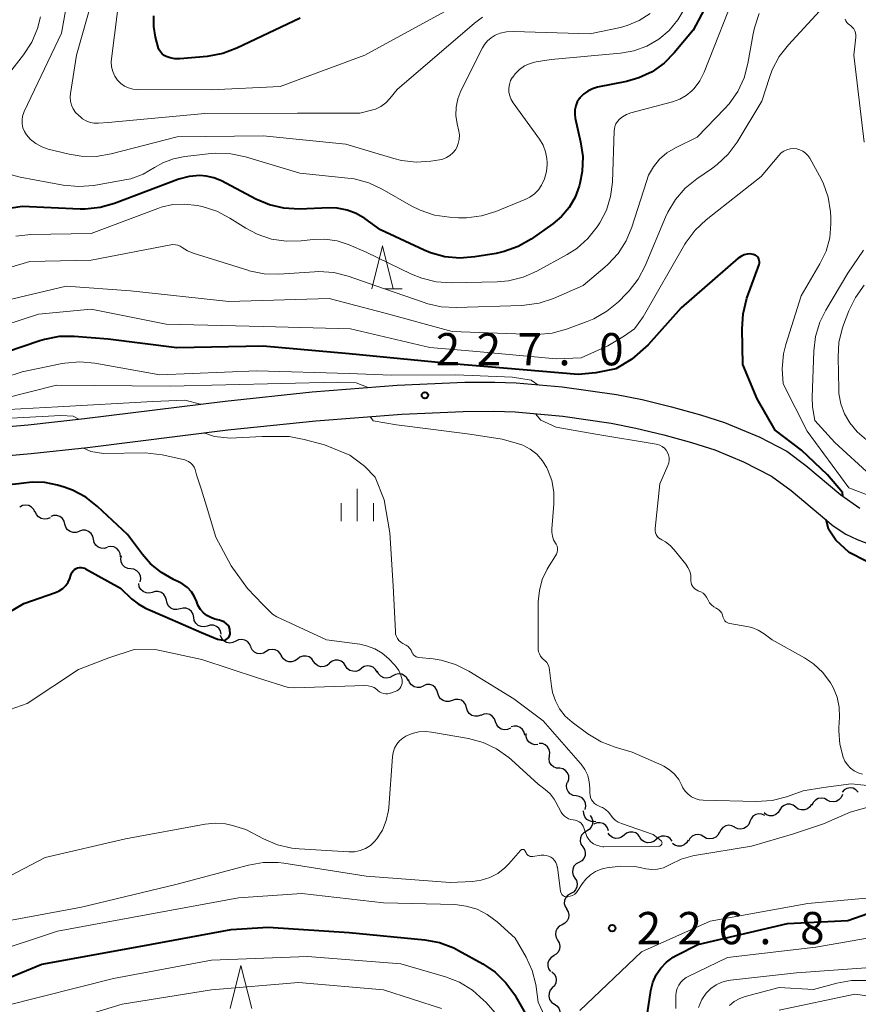
# Model space of a CAD drawing. Units: metres. Extents: x -66000 to -64000, y 28500 to 29785.
# Drawn here: x -64511 to -64414, y 28999 to 29113 of the extents above; entities that cross this region are included whole.
import ezdxf

# ---------------------------------------------------------------- set-up
doc = ezdxf.new("R2010")
doc.units = ezdxf.units.M
for name, color, linetype, lineweight in [('210100_道路縁(街区線)', 7, 'Continuous', 30), ('510200_細流', 7, 'Continuous', 30), ('633200_針葉樹林', 7, 'Continuous', 13), ('633400_荒地', 7, 'Continuous', 13), ('710100_等高線(計曲線)', 7, 'Continuous', 40), ('710200_等高線(主曲線)', 7, 'Continuous', 13), ('731200_図化機測定による標高点', 7, 'Continuous', 40)]:
    doc.layers.add(name, color=color, linetype=linetype, lineweight=lineweight)
doc.styles.add('Style-WORKING', font='MS Gothic.ttf')

msp = doc.modelspace()

# ---------------------------------------------------------------- linework, layer by layer
at = {"layer": '210100_道路縁(街区線)', "linetype": 'Continuous', "lineweight": 30, "flags": 128}
for points in [[(-64516.72, 29065.45), (-64510.33, 29066), (-64503.77, 29066.73), (-64487.42, 29068.76), (-64477.3, 29069.82), (-64467.4, 29070.6), (-64459.54, 29070.95), (-64456.05, 29070.97), (-64453.59, 29070.89), (-64448.23, 29070.4), (-64441.89, 29069.53), (-64438.93, 29068.93), (-64435.52, 29068.1), (-64432.16, 29067.17), (-64429.34, 29066.27), (-64425.24, 29064.57), (-64422.11, 29062.94), (-64419.88, 29061.28), (-64415.81, 29057.85), (-64413.61, 29056.29)], [(-64516.12, 29062.12), (-64509.95, 29062.65), (-64503.4, 29063.37), (-64487.11, 29065.4), (-64476.85, 29066.46), (-64466.86, 29067.24), (-64459.72, 29067.56), (-64456.19, 29067.58), (-64453.68, 29067.51), (-64448.15, 29066.99), (-64442.52, 29066.2), (-64439.67, 29065.63), (-64436.4, 29064.84), (-64433.18, 29063.95), (-64430.48, 29063.08), (-64427.14, 29061.71), (-64423.88, 29060.04), (-64421.61, 29058.37), (-64416.71, 29054.27), (-64415.25, 29053.29), (-64413.92, 29052.65), (-64412.3, 29052.03)]]:
    msp.add_lwpolyline(points, dxfattribs=at)
at = {"layer": '510200_細流', "linetype": 'Continuous', "lineweight": 30, "flags": 128}
for points in [[(-64509.52, 29055.83), (-64509.67, 29056.17), (-64509.92, 29056.43), (-64510.25, 29056.61), (-64510.61, 29056.67), (-64510.97, 29056.61), (-64511.3, 29056.44)], [(-64507.76, 29055.2), (-64508.09, 29055.05), (-64508.46, 29055.02), (-64508.82, 29055.1), (-64509.13, 29055.29), (-64509.36, 29055.58), (-64509.49, 29055.92)], [(-64506.04, 29054.46), (-64506.13, 29054.81), (-64506.34, 29055.12), (-64506.63, 29055.34), (-64506.98, 29055.46), (-64507.35, 29055.46), (-64507.69, 29055.34)], [(-64504.38, 29053.58), (-64504.73, 29053.46), (-64505.1, 29053.46), (-64505.44, 29053.58), (-64505.74, 29053.8), (-64505.94, 29054.1), (-64506.04, 29054.46)], [(-64502.73, 29052.69), (-64502.81, 29053.05), (-64503, 29053.36), (-64503.28, 29053.6), (-64503.63, 29053.73), (-64503.99, 29053.75), (-64504.35, 29053.64)], [(-64501.12, 29051.73), (-64501.47, 29051.63), (-64501.84, 29051.65), (-64502.18, 29051.78), (-64502.46, 29052.02), (-64502.65, 29052.33), (-64502.73, 29052.69)], [(-64499.59, 29050.65), (-64499.62, 29051.02), (-64499.77, 29051.36), (-64500.02, 29051.62), (-64500.34, 29051.8), (-64500.71, 29051.86), (-64501.07, 29051.81)], [(-64498.38, 29049.24), (-64498.74, 29049.29), (-64499.07, 29049.46), (-64499.33, 29049.72), (-64499.49, 29050.05), (-64499.54, 29050.41), (-64499.47, 29050.77)], [(-64497.29, 29047.72), (-64497.22, 29048.08), (-64497.26, 29048.44), (-64497.43, 29048.77), (-64497.69, 29049.03), (-64498.01, 29049.2), (-64498.38, 29049.24)], [(-64495.89, 29046.49), (-64496.25, 29046.41), (-64496.61, 29046.45), (-64496.95, 29046.6), (-64497.21, 29046.85), (-64497.39, 29047.17), (-64497.45, 29047.53)], [(-64494.24, 29045.6), (-64494.34, 29045.95), (-64494.54, 29046.26), (-64494.83, 29046.48), (-64495.18, 29046.6), (-64495.54, 29046.61), (-64495.89, 29046.49)], [(-64492.66, 29044.6), (-64493.01, 29044.51), (-64493.38, 29044.53), (-64493.72, 29044.68), (-64493.99, 29044.92), (-64494.17, 29045.24), (-64494.24, 29045.6)], [(-64491.07, 29043.6), (-64491.14, 29043.96), (-64491.32, 29044.28), (-64491.6, 29044.52), (-64491.93, 29044.66), (-64492.3, 29044.69), (-64492.66, 29044.6)], [(-64489.49, 29042.6), (-64489.84, 29042.5), (-64490.21, 29042.53), (-64490.54, 29042.67), (-64490.82, 29042.92), (-64491, 29043.24), (-64491.07, 29043.6)], [(-64487.86, 29041.67), (-64487.94, 29042.03), (-64488.15, 29042.33), (-64488.43, 29042.56), (-64488.78, 29042.68), (-64489.15, 29042.69), (-64489.5, 29042.58)], [(-64486.18, 29040.83), (-64486.51, 29040.67), (-64486.88, 29040.62), (-64487.24, 29040.7), (-64487.55, 29040.88), (-64487.8, 29041.16), (-64487.94, 29041.5)], [(-64484.43, 29040.17), (-64484.57, 29040.51), (-64484.81, 29040.78), (-64485.13, 29040.97), (-64485.49, 29041.04), (-64485.85, 29040.99), (-64486.18, 29040.83)], [(-64482.64, 29039.62), (-64482.95, 29039.44), (-64483.31, 29039.36), (-64483.68, 29039.41), (-64484.01, 29039.56), (-64484.27, 29039.82), (-64484.43, 29040.15)], [(-64480.83, 29039.1), (-64481, 29039.42), (-64481.26, 29039.68), (-64481.6, 29039.84), (-64481.96, 29039.88), (-64482.32, 29039.81), (-64482.64, 29039.62)], [(-64478.99, 29038.76), (-64479.29, 29038.54), (-64479.64, 29038.43), (-64480, 29038.43), (-64480.35, 29038.55), (-64480.64, 29038.78), (-64480.84, 29039.09)], [(-64477.14, 29038.49), (-64477.35, 29038.79), (-64477.65, 29039), (-64478, 29039.11), (-64478.36, 29039.1), (-64478.71, 29038.97), (-64478.99, 29038.74)], [(-64475.28, 29038.23), (-64475.56, 29038), (-64475.91, 29037.88), (-64476.28, 29037.87), (-64476.63, 29037.97), (-64476.92, 29038.19), (-64477.14, 29038.49)], [(-64473.42, 29037.98), (-64473.62, 29038.28), (-64473.91, 29038.51), (-64474.26, 29038.63), (-64474.63, 29038.63), (-64474.98, 29038.52), (-64475.27, 29038.29)], [(-64471.57, 29037.66), (-64471.87, 29037.44), (-64472.21, 29037.32), (-64472.58, 29037.33), (-64472.93, 29037.44), (-64473.22, 29037.67), (-64473.42, 29037.98)], [(-64469.75, 29037.24), (-64469.93, 29037.56), (-64470.2, 29037.8), (-64470.54, 29037.94), (-64470.91, 29037.97), (-64471.26, 29037.88), (-64471.57, 29037.68)], [(-64467.93, 29036.79), (-64468.25, 29036.6), (-64468.61, 29036.54), (-64468.97, 29036.59), (-64469.3, 29036.75), (-64469.56, 29037.01), (-64469.72, 29037.34)], [(-64466.14, 29036.23), (-64466.3, 29036.56), (-64466.56, 29036.82), (-64466.88, 29036.98), (-64467.25, 29037.03), (-64467.61, 29036.97), (-64467.93, 29036.79)], [(-64464.38, 29035.59), (-64464.72, 29035.45), (-64465.08, 29035.43), (-64465.44, 29035.53), (-64465.74, 29035.74), (-64465.96, 29036.03), (-64466.08, 29036.38)], [(-64462.68, 29034.8), (-64462.78, 29035.15), (-64462.99, 29035.45), (-64463.28, 29035.67), (-64463.63, 29035.78), (-64464, 29035.78), (-64464.35, 29035.66)], [(-64461.01, 29033.94), (-64461.36, 29033.82), (-64461.72, 29033.81), (-64462.07, 29033.92), (-64462.37, 29034.14), (-64462.58, 29034.44), (-64462.68, 29034.8)], [(-64459.35, 29033.08), (-64459.44, 29033.44), (-64459.65, 29033.74), (-64459.95, 29033.96), (-64460.3, 29034.07), (-64460.67, 29034.06), (-64461.01, 29033.94)], [(-64457.68, 29032.22), (-64458.02, 29032.1), (-64458.39, 29032.1), (-64458.74, 29032.21), (-64459.04, 29032.43), (-64459.24, 29032.73), (-64459.35, 29033.08)], [(-64455.97, 29031.46), (-64456.09, 29031.8), (-64456.32, 29032.09), (-64456.63, 29032.29), (-64456.99, 29032.38), (-64457.35, 29032.35), (-64457.69, 29032.2)], [(-64454.25, 29030.71), (-64454.58, 29030.56), (-64454.95, 29030.54), (-64455.31, 29030.62), (-64455.61, 29030.82), (-64455.84, 29031.11), (-64455.97, 29031.46)], [(-64452.56, 29029.9), (-64452.64, 29030.26), (-64452.83, 29030.57), (-64453.11, 29030.81), (-64453.45, 29030.94), (-64453.82, 29030.96), (-64454.17, 29030.86)], [(-64451.05, 29028.81), (-64451.42, 29028.78), (-64451.77, 29028.88), (-64452.08, 29029.08), (-64452.3, 29029.37), (-64452.42, 29029.72), (-64452.42, 29030.08)], [(-64449.71, 29027.5), (-64449.66, 29027.87), (-64449.73, 29028.23), (-64449.92, 29028.54), (-64450.19, 29028.79), (-64450.53, 29028.93), (-64450.9, 29028.95)], [(-64448.51, 29026.06), (-64448.88, 29026.08), (-64449.22, 29026.22), (-64449.5, 29026.46), (-64449.68, 29026.78), (-64449.75, 29027.14), (-64449.71, 29027.5)], [(-64447.56, 29024.44), (-64447.45, 29024.8), (-64447.46, 29025.16), (-64447.59, 29025.51), (-64447.82, 29025.79), (-64448.13, 29025.99), (-64448.49, 29026.07)], [(-64446.6, 29022.83), (-64446.96, 29022.89), (-64447.29, 29023.07), (-64447.54, 29023.34), (-64447.69, 29023.67), (-64447.73, 29024.03), (-64447.64, 29024.39)], [(-64413.82, 29023.29), (-64414.07, 29023.55), (-64414.4, 29023.72), (-64414.76, 29023.78), (-64415.12, 29023.71), (-64415.44, 29023.53), (-64415.69, 29023.26)], [(-64445.56, 29021.27), (-64445.48, 29021.63), (-64445.51, 29021.99), (-64445.67, 29022.33), (-64445.92, 29022.6), (-64446.24, 29022.77), (-64446.6, 29022.83)], [(-64417.42, 29022.36), (-64417.74, 29022.53), (-64418.11, 29022.59), (-64418.47, 29022.52), (-64418.79, 29022.35), (-64419.04, 29022.08), (-64419.19, 29021.74)], [(-64415.65, 29022.99), (-64415.8, 29022.65), (-64416.05, 29022.38), (-64416.37, 29022.2), (-64416.73, 29022.14), (-64417.09, 29022.19), (-64417.42, 29022.36)], [(-64444.32, 29019.87), (-64444.69, 29019.83), (-64445.04, 29019.92), (-64445.36, 29020.11), (-64445.59, 29020.4), (-64445.72, 29020.74), (-64445.73, 29021.1)], [(-64422.91, 29021.2), (-64423.11, 29020.89), (-64423.4, 29020.66), (-64423.74, 29020.54), (-64424.11, 29020.53), (-64424.46, 29020.64), (-64424.75, 29020.86)], [(-64421.07, 29021.53), (-64421.36, 29021.75), (-64421.71, 29021.86), (-64422.08, 29021.86), (-64422.42, 29021.73), (-64422.71, 29021.51), (-64422.91, 29021.2)], [(-64419.22, 29021.87), (-64419.42, 29021.56), (-64419.71, 29021.33), (-64420.06, 29021.21), (-64420.42, 29021.2), (-64420.77, 29021.31), (-64421.07, 29021.53)], [(-64444.97, 29020.57), (-64444.77, 29020.26), (-64444.68, 29019.91), (-64444.7, 29019.54), (-64444.84, 29019.2), (-64445.08, 29018.93), (-64445.4, 29018.75)], [(-64424.67, 29020.55), (-64425, 29020.71), (-64425.36, 29020.74), (-64425.72, 29020.67), (-64426.04, 29020.47), (-64426.27, 29020.19), (-64426.41, 29019.85)], [(-64445.4, 29018.75), (-64445.72, 29018.56), (-64445.97, 29018.29), (-64446.11, 29017.95), (-64446.13, 29017.58), (-64446.04, 29017.23), (-64445.84, 29016.92)], [(-64442.83, 29018.76), (-64442.94, 29019.11), (-64443.16, 29019.41), (-64443.46, 29019.61), (-64443.82, 29019.71), (-64444.18, 29019.69), (-64444.53, 29019.56)], [(-64428.16, 29019.2), (-64428.49, 29019.37), (-64428.85, 29019.42), (-64429.21, 29019.36), (-64429.54, 29019.18), (-64429.78, 29018.91), (-64429.93, 29018.57)], [(-64426.41, 29019.85), (-64426.54, 29019.51), (-64426.78, 29019.23), (-64427.09, 29019.04), (-64427.45, 29018.96), (-64427.81, 29019), (-64428.15, 29019.15)], [(-64441.02, 29018.27), (-64441.31, 29018.04), (-64441.65, 29017.91), (-64442.02, 29017.9), (-64442.37, 29018.01), (-64442.67, 29018.22), (-64442.88, 29018.52)], [(-64439.16, 29018.02), (-64439.38, 29018.31), (-64439.67, 29018.53), (-64440.02, 29018.64), (-64440.39, 29018.63), (-64440.74, 29018.5), (-64441.02, 29018.27)], [(-64437.3, 29017.78), (-64437.58, 29017.54), (-64437.92, 29017.4), (-64438.29, 29017.38), (-64438.64, 29017.48), (-64438.95, 29017.69), (-64439.17, 29017.98)], [(-64435.44, 29017.57), (-64435.66, 29017.87), (-64435.96, 29018.07), (-64436.32, 29018.17), (-64436.68, 29018.15), (-64437.03, 29018.02), (-64437.3, 29017.78)], [(-64433.57, 29017.69), (-64433.77, 29017.38), (-64434.05, 29017.14), (-64434.39, 29017.01), (-64434.76, 29017), (-64435.11, 29017.1), (-64435.41, 29017.31)], [(-64431.74, 29018.09), (-64432.06, 29018.28), (-64432.42, 29018.36), (-64432.78, 29018.31), (-64433.11, 29018.16), (-64433.38, 29017.9), (-64433.55, 29017.58)], [(-64429.94, 29018.61), (-64430.11, 29018.28), (-64430.37, 29018.03), (-64430.71, 29017.87), (-64431.07, 29017.83), (-64431.43, 29017.9), (-64431.74, 29018.09)], [(-64445.84, 29016.92), (-64445.64, 29016.62), (-64445.54, 29016.26), (-64445.57, 29015.89), (-64445.71, 29015.56), (-64445.95, 29015.28), (-64446.27, 29015.1)], [(-64446.29, 29015.1), (-64446.61, 29014.92), (-64446.86, 29014.65), (-64447, 29014.32), (-64447.04, 29013.95), (-64446.95, 29013.6), (-64446.76, 29013.29)], [(-64446.76, 29013.29), (-64446.56, 29012.98), (-64446.47, 29012.62), (-64446.51, 29012.25), (-64446.66, 29011.92), (-64446.9, 29011.65), (-64447.23, 29011.47)], [(-64447.23, 29011.47), (-64447.55, 29011.29), (-64447.8, 29011.03), (-64447.94, 29010.69), (-64447.98, 29010.32), (-64447.89, 29009.97), (-64447.7, 29009.66)], [(-64447.71, 29009.66), (-64447.52, 29009.35), (-64447.45, 29008.99), (-64447.49, 29008.62), (-64447.65, 29008.29), (-64447.9, 29008.03), (-64448.23, 29007.86)], [(-64448.23, 29007.86), (-64448.56, 29007.69), (-64448.81, 29007.43), (-64448.97, 29007.1), (-64449.01, 29006.73), (-64448.93, 29006.37), (-64448.75, 29006.06)], [(-64448.75, 29006.06), (-64448.56, 29005.74), (-64448.48, 29005.38), (-64448.52, 29005.02), (-64448.68, 29004.68), (-64448.93, 29004.42), (-64449.26, 29004.25)], [(-64449.18, 29004.23), (-64449.5, 29004.05), (-64449.74, 29003.77), (-64449.88, 29003.43), (-64449.9, 29003.06), (-64449.8, 29002.71), (-64449.59, 29002.4)], [(-64449.44, 29002.38), (-64449.16, 29002.13), (-64448.98, 29001.81), (-64448.91, 29001.45), (-64448.97, 29001.09), (-64449.13, 29000.76), (-64449.39, 29000.5)], [(-64449.37, 29000.51), (-64449.61, 29000.23), (-64449.75, 28999.89), (-64449.78, 28999.53), (-64449.68, 28999.17), (-64449.48, 28998.86), (-64449.19, 28998.64)], [(-64449.16, 28998.64), (-64448.85, 28998.44), (-64448.63, 28998.15), (-64448.51, 28997.8), (-64448.5, 28997.44), (-64448.62, 28997.09), (-64448.84, 28996.8)]]:
    msp.add_lwpolyline(points, dxfattribs=at)
at = {"layer": '633200_針葉樹林', "linetype": 'Continuous', "lineweight": 13}
msp.add_line((-64468.9, 29081.83), (-64466.82, 29081.83), dxfattribs=at)
at = {"layer": '633200_針葉樹林', "linetype": 'Continuous', "lineweight": 13, "flags": 128}
for points in [[(-64470.36, 29081.83), (-64469.11, 29086.83), (-64467.86, 29081.83)], [(-64486.82, 28998.13), (-64485.57, 29003.13), (-64484.32, 28998.13)]]:
    msp.add_lwpolyline(points, dxfattribs=at)
at = {"layer": '633400_荒地', "linetype": 'Continuous', "lineweight": 13}
for p, q in [((-64472.05, 29054.81), (-64472.05, 29058.56)), ((-64473.92, 29054.81), (-64473.92, 29056.9)), ((-64470.17, 29054.81), (-64470.17, 29056.9))]:
    msp.add_line(p, q, dxfattribs=at)
at = {"layer": '710100_等高線(計曲線)', "linetype": 'Continuous', "lineweight": 40, "flags": 128}
for points, elevation in [([(-64429.5, 29118.5), (-64433, 29111.9), (-64435.19, 29109.26), (-64436.38, 29108.05), (-64437.76, 29107.07), (-64439.3, 29106.35), (-64440.76, 29105.94), (-64444.13, 29105.26), (-64444.71, 29105.09), (-64445.25, 29104.82), (-64445.74, 29104.46), (-64446.16, 29104.02), (-64446.21, 29103.96), (-64446.47, 29103.55), (-64446.65, 29103.1), (-64446.75, 29102.63), (-64446.77, 29102.15), (-64446.71, 29101.65), (-64446.08, 29098.93), (-64445.83, 29097.21), (-64445.89, 29095.47), (-64446.17, 29094.07), (-64446.26, 29093.74), (-64446.73, 29092.46), (-64447.42, 29091.28), (-64448.3, 29090.23), (-64449.33, 29089.37), (-64451.84, 29087.61), (-64453.34, 29086.74), (-64454.98, 29086.14), (-64455.9, 29085.94)], 240), ([(-64478.69, 29113.31), (-64486.04, 29109.79), (-64487.67, 29109.18), (-64489.51, 29108.84), (-64492.68, 29108.57), (-64493.25, 29108.57), (-64493.81, 29108.67), (-64494.25, 29108.83), (-64494.51, 29108.97), (-64494.74, 29109.15), (-64494.93, 29109.37), (-64495.09, 29109.62), (-64495.19, 29109.89), (-64495.21, 29109.94), (-64495.51, 29111.08), (-64495.72, 29112.31), (-64495.72, 29113.57)], 250), ([(-64455.9, 29085.94), (-64458.38, 29085.52), (-64460.12, 29085.38), (-64461.85, 29085.54), (-64463.53, 29086.01), (-64464.28, 29086.32), (-64469.33, 29088.67), (-64471.16, 29089.99), (-64472.16, 29090.58), (-64473.24, 29090.98), (-64474.38, 29091.2), (-64475.26, 29091.22), (-64478.82, 29091.1), (-64480.57, 29091.19), (-64482.26, 29091.58), (-64483.86, 29092.25), (-64487.84, 29094.36), (-64488.71, 29094.73), (-64489.63, 29094.94), (-64490.35, 29094.99), (-64491.59, 29094.89), (-64492.79, 29094.58), (-64492.93, 29094.53), (-64500.28, 29091.73), (-64501.95, 29091.26), (-64503.69, 29091.08), (-64504.26, 29091.09), (-64511, 29091.38), (-64517.56, 29090.38)], 240), ([(-64427.38, 29085.63), (-64427.68, 29085.44), (-64427.77, 29085.37), (-64434.39, 29079.61), (-64438.22, 29075.32), (-64440.12, 29073.65), (-64441.98, 29072.51), (-64444.33, 29072.05), (-64446.35, 29071.86), (-64461.46, 29073.12), (-64473, 29074.25), (-64483, 29075.15), (-64493.04, 29074.96), (-64501, 29075.96), (-64504.95, 29076.27), (-64506.69, 29076.26), (-64508.41, 29075.94), (-64508.95, 29075.78), (-64514.8, 29073.8)], 230), ([(-64415.58, 29057.69), (-64415.64, 29058.14), (-64417.36, 29060.17), (-64420.41, 29063.05), (-64423.48, 29065.36), (-64425.54, 29069.03), (-64427.23, 29073), (-64427.31, 29077.17), (-64427.2, 29078.91), (-64426.74, 29080.72), (-64425.34, 29084.65), (-64425.3, 29084.8), (-64425.29, 29084.95), (-64425.31, 29085.11), (-64425.35, 29085.26), (-64425.41, 29085.4), (-64425.5, 29085.53), (-64425.62, 29085.64), (-64425.75, 29085.73), (-64425.89, 29085.79), (-64426, 29085.82), (-64426.35, 29085.87), (-64426.71, 29085.85), (-64427.06, 29085.77), (-64427.38, 29085.63)], 230), ([(-64511.14, 29059.16), (-64512.11, 29059.05), (-64513.07, 29059.1), (-64514, 29059.32), (-64514.89, 29059.69), (-64515.16, 29059.84), (-64516.07, 29060.29), (-64517.04, 29060.58), (-64518.05, 29060.69), (-64519.06, 29060.62), (-64519.17, 29060.61), (-64522.29, 29059.67), (-64525.89, 29058.25), (-64528.64, 29056.78), (-64529.7, 29056.59), (-64530.29, 29056.68)], 220), ([(-64504.74, 29049.28), (-64504.56, 29049.35), (-64504.36, 29049.4), (-64504.16, 29049.4), (-64503.96, 29049.38), (-64503.76, 29049.32), (-64503.65, 29049.26), (-64499.59, 29047), (-64498.29, 29045.77), (-64497.52, 29045.16), (-64496.66, 29044.69), (-64494.41, 29043.71), (-64490.15, 29041.83), (-64488.31, 29041.07), (-64487.45, 29040.93), (-64487, 29041.25), (-64486.82, 29041.67), (-64486.87, 29042.23), (-64486.98, 29042.62), (-64487.24, 29042.87), (-64487.53, 29043.07), (-64487.86, 29043.22), (-64488.05, 29043.27), (-64488.6, 29043.41), (-64489.09, 29043.57), (-64489.54, 29043.82), (-64489.94, 29044.14), (-64490.28, 29044.52), (-64490.54, 29044.96), (-64490.71, 29045.37), (-64490.72, 29045.4), (-64490.98, 29046.01), (-64491.34, 29046.57), (-64491.8, 29047.06), (-64492.33, 29047.47), (-64492.77, 29047.7), (-64493.41, 29048), (-64494.83, 29048.81), (-64496.09, 29049.85), (-64497.02, 29050.92), (-64498.75, 29053.25), (-64502.24, 29056.5), (-64503.61, 29057.57), (-64505.15, 29058.39), (-64506.14, 29058.74), (-64506.9, 29058.98), (-64508.36, 29059.28), (-64509.84, 29059.34), (-64511.14, 29059.16)], 220), ([(-64410.89, 29049.13), (-64414.85, 29051.16), (-64416.42, 29052.58), (-64417.25, 29053.85), (-64417.54, 29054.97)], 230), ([(-64519, 29040.41), (-64510.8, 29045.2), (-64507.14, 29046.49), (-64506.7, 29046.69), (-64506.29, 29046.96), (-64505.95, 29047.31), (-64505.66, 29047.7), (-64505.45, 29048.14), (-64505.34, 29048.51), (-64505.28, 29048.7), (-64505.19, 29048.88), (-64505.06, 29049.04), (-64504.91, 29049.17), (-64504.74, 29049.28)], 220), ([(-64438.67, 28995.3), (-64437.91, 29000.22), (-64437.68, 29001.15), (-64437.3, 29002.02), (-64436.76, 29002.82), (-64436.1, 29003.51), (-64435.33, 29004.07), (-64434.97, 29004.27), (-64432.46, 29005.54), (-64422.02, 29007.98), (-64415, 29008.36), (-64406.73, 29011.27), (-64395, 29013.39), (-64385, 29016.08), (-64383.94, 29016.59)], 230), ([(-64530.33, 28993.67), (-64519, 28999.05), (-64508.74, 29003.26), (-64497, 29005.4), (-64486.71, 29007.29), (-64482.41, 29007.59), (-64473, 29006.94), (-64464.19, 29006.09), (-64462.47, 29005.77), (-64460.84, 29005.16), (-64460.29, 29004.87), (-64457.46, 29003.3), (-64456.01, 29002.32), (-64454.76, 29001.11), (-64453.74, 28999.7), (-64453.61, 28999.48), (-64451.77, 28996.23)], 230)]:
    msp.add_lwpolyline(points, dxfattribs=dict(at, elevation=elevation))
at = {"layer": '710200_等高線(主曲線)', "linetype": 'Continuous', "lineweight": 13, "flags": 128}
for points, elevation in [([(-64438.01, 29113.84), (-64439.28, 29113.02), (-64440.67, 29112.44), (-64441.46, 29112.23), (-64445, 29111.46), (-64453.89, 29111.76), (-64454.68, 29111.71), (-64455.45, 29111.54), (-64456, 29111.32), (-64456.48, 29111.03), (-64456.91, 29110.67), (-64457.27, 29110.24), (-64457.5, 29109.85), (-64460, 29104.84), (-64460.37, 29103.92), (-64460.57, 29102.95), (-64460.59, 29101.97), (-64460.45, 29101), (-64460.25, 29100.16), (-64460.18, 29099.68), (-64460.2, 29099.2), (-64460.3, 29098.72), (-64460.48, 29098.27), (-64460.63, 29098), (-64460.92, 29097.63), (-64461.27, 29097.32), (-64461.66, 29097.08), (-64462.1, 29096.9), (-64462.47, 29096.82), (-64463.48, 29096.66), (-64465.2, 29096.55), (-64466.91, 29096.74), (-64467.8, 29096.96), (-64473.37, 29098.63), (-64483, 29099.6), (-64493, 29099.48), (-64500.68, 29097.51), (-64502.4, 29097.22), (-64504.15, 29097.24), (-64505.56, 29097.48), (-64507.99, 29098.08), (-64508.73, 29098.33), (-64509.42, 29098.71), (-64510.03, 29099.2), (-64510.5, 29099.73), (-64510.75, 29100.12), (-64510.92, 29100.54), (-64511.01, 29100.99), (-64511.03, 29101.44), (-64510.97, 29101.9), (-64510.83, 29102.33), (-64510.78, 29102.44), (-64506.43, 29111.57), (-64504.02, 29125)], 244), ([(-64457.49, 29113.41), (-64458.43, 29112.72), (-64467.41, 29105), (-64468.25, 29103.96), (-64468.73, 29103.45), (-64469.3, 29103.04), (-64469.92, 29102.73), (-64470.39, 29102.58), (-64471.77, 29102.23), (-64479, 29102.25), (-64489.79, 29102.21), (-64501, 29101.18), (-64502.15, 29101.09), (-64502.63, 29101.09), (-64503.11, 29101.18), (-64503.56, 29101.35), (-64503.98, 29101.6), (-64504.16, 29101.75), (-64504.46, 29102), (-64504.8, 29102.34), (-64505.07, 29102.74), (-64505.27, 29103.18), (-64505.39, 29103.64), (-64505.43, 29104.12), (-64505.4, 29104.52), (-64504.7, 29109), (-64502.2, 29117.8)], 246), ([(-64427.82, 29117), (-64431.73, 29107.02), (-64432.23, 29106.02), (-64432.88, 29105.13), (-64433.16, 29104.84), (-64433.81, 29104.29), (-64434.56, 29103.86), (-64435.38, 29103.57), (-64440.24, 29102.28), (-64440.75, 29102.09), (-64441.22, 29101.82), (-64441.57, 29101.54), (-64441.8, 29101.29), (-64441.97, 29101.01), (-64442.1, 29100.7), (-64442.16, 29100.37), (-64442.18, 29100.21), (-64442.39, 29094.22)], 238), ([(-64418.29, 29114.1), (-64421.91, 29110.2), (-64422.98, 29108.83), (-64423.8, 29107.29), (-64424.12, 29106.41), (-64425, 29103.64), (-64427.89, 29098.88), (-64428.93, 29097.47), (-64430.19, 29096.27), (-64430.85, 29095.77), (-64432.56, 29094.62), (-64433.92, 29093.53), (-64435.06, 29092.21), (-64435.96, 29090.72), (-64436.21, 29090.17), (-64438.57, 29084.5), (-64439.38, 29082.95), (-64440.44, 29081.57), (-64440.73, 29081.27), (-64441.68, 29080.32), (-64443.02, 29079.2), (-64444.53, 29078.32), (-64445.31, 29078), (-64447.72, 29077.12), (-64449.4, 29076.66), (-64451.14, 29076.51), (-64451.51, 29076.51), (-64461, 29076.84), (-64468.96, 29079.04), (-64475.3, 29080.7), (-64487, 29080.33), (-64498.4, 29081.6), (-64505.89, 29082.11), (-64517, 29079.49)], 234), ([(-64461, 29114.55), (-64471.18, 29109), (-64481, 29105.35), (-64489.03, 29104.97), (-64497.65, 29105), (-64498.16, 29105.04), (-64498.65, 29105.18), (-64499.12, 29105.4), (-64499.54, 29105.69), (-64499.93, 29106.09), (-64500.25, 29106.57), (-64500.48, 29107.09), (-64500.62, 29107.65), (-64500.66, 29108.22), (-64500.63, 29108.58), (-64499.93, 29114.07)], 248), ([(-64433.97, 29114.46), (-64434.76, 29113.09), (-64435.77, 29111.87), (-64437, 29110.84), (-64438.38, 29110.04), (-64439.88, 29109.5), (-64441.43, 29109.22), (-64449.5, 29108.5), (-64451.25, 29108.21), (-64451.94, 29108.03), (-64452.59, 29107.74), (-64453.17, 29107.34), (-64453.68, 29106.84), (-64453.98, 29106.45), (-64454, 29106.42), (-64454.22, 29106.03), (-64454.36, 29105.6), (-64454.43, 29105.15), (-64454.42, 29104.7), (-64454.33, 29104.26), (-64454.17, 29103.84), (-64453.94, 29103.46), (-64450.87, 29099.23), (-64450.45, 29098.53), (-64450.16, 29097.77), (-64450.01, 29096.96), (-64449.98, 29096.5), (-64449.98, 29096.29), (-64450.05, 29095.45), (-64450.27, 29094.63), (-64450.61, 29093.87), (-64450.98, 29093.34), (-64451.44, 29092.87), (-64451.97, 29092.49), (-64452.45, 29092.26), (-64455.94, 29090.83), (-64457.6, 29090.31), (-64459.33, 29090.09), (-64460.29, 29090.09), (-64461.34, 29090.15), (-64463.06, 29090.4), (-64464.72, 29090.95), (-64465.78, 29091.47), (-64469.14, 29093.42), (-64470.72, 29094.15), (-64472.4, 29094.6), (-64473.14, 29094.7), (-64478.73, 29095.27), (-64485.06, 29097.17), (-64486.76, 29097.53), (-64488.5, 29097.58), (-64489.02, 29097.54), (-64492.11, 29097.21), (-64493.41, 29096.95), (-64494.64, 29096.47), (-64495.61, 29095.91)], 242), ([(-64425.31, 29113.83), (-64425.88, 29112.18), (-64426.03, 29111.46), (-64426.63, 29108.04), (-64427.07, 29106.36), (-64427.81, 29104.78)], 236), ([(-64514.03, 29105), (-64510.85, 29109.05), (-64509.89, 29110.5), (-64509.21, 29112.11), (-64508.87, 29113.45)], 242), ([(-64415.25, 29112.98), (-64415.34, 29113.19)], 234), ([(-64413.11, 29098.89), (-64414.32, 29109), (-64414.09, 29111.07), (-64414.08, 29111.33), (-64414.12, 29111.59), (-64414.21, 29111.83), (-64414.33, 29112.06), (-64414.49, 29112.26), (-64414.69, 29112.43), (-64414.8, 29112.51), (-64414.98, 29112.64), (-64415.13, 29112.8), (-64415.25, 29112.98)], 234), ([(-64427.81, 29104.78), (-64428.8, 29103.35), (-64429.31, 29102.79), (-64432.54, 29099.46), (-64435.06, 29098.23), (-64436.04, 29097.64), (-64436.9, 29096.9), (-64437.62, 29096.01), (-64438.17, 29095.02), (-64438.43, 29094.32), (-64440.12, 29089), (-64440.79, 29087.39), (-64441.72, 29085.92), (-64442.9, 29084.63), (-64443.25, 29084.33), (-64445.78, 29082.22), (-64449.24, 29080.71), (-64450.9, 29080.16), (-64452.62, 29079.9), (-64452.91, 29079.89), (-64460.56, 29079.64), (-64462.3, 29079.74), (-64464, 29080.13), (-64464.17, 29080.19), (-64469, 29081.87), (-64473.1, 29083.29), (-64474.79, 29083.71), (-64476.53, 29083.83), (-64477.01, 29083.81), (-64481.15, 29083.54), (-64482.89, 29083.58), (-64484.6, 29083.92), (-64484.77, 29083.97), (-64491.13, 29085.95), (-64491.79, 29086.22), (-64492.41, 29086.62), (-64492.66, 29086.78), (-64492.92, 29086.89), (-64493.2, 29086.95), (-64493.48, 29086.96), (-64493.72, 29086.93), (-64503, 29085.16), (-64510.11, 29085), (-64516.03, 29083.25)], 236), ([(-64396.97, 29051.83), (-64414.9, 29058.66), (-64419.76, 29065.28), (-64422.54, 29070.77), (-64422.66, 29072.51), (-64422.48, 29074.24), (-64422.21, 29075.33), (-64420.43, 29081), (-64418.25, 29084.71), (-64417.55, 29086.19), (-64417.12, 29087.76), (-64416.97, 29089.38), (-64416.99, 29090.11), (-64417.04, 29090.76), (-64417.31, 29092.49), (-64417.88, 29094.13), (-64418.29, 29094.96), (-64419.44, 29097), (-64419.66, 29097.32), (-64419.92, 29097.59), (-64420.24, 29097.81), (-64420.58, 29097.98), (-64420.95, 29098.09), (-64421.34, 29098.12), (-64421.72, 29098.09), (-64422.09, 29098), (-64422.44, 29097.84), (-64422.76, 29097.62), (-64423.05, 29097.34), (-64425.1, 29094.9), (-64431.49, 29089.85), (-64432.76, 29088.65), (-64433.8, 29087.26), (-64433.96, 29087), (-64438.81, 29078.57)], 232), ([(-64495.61, 29095.91), (-64496.94, 29095.15), (-64498.38, 29094.63), (-64499.09, 29094.48), (-64502.69, 29093.85), (-64504.43, 29093.7), (-64506.23, 29093.86), (-64511.24, 29094.79), (-64512.84, 29095.23)], 242), ([(-64442.39, 29094.22), (-64442.6, 29092.56), (-64443.09, 29090.97), (-64443.84, 29089.49), (-64443.99, 29089.26), (-64444.14, 29089.03), (-64445.23, 29087.67), (-64446.54, 29086.52), (-64447.63, 29085.82), (-64451.17, 29083.87), (-64452.76, 29083.16), (-64454.45, 29082.74), (-64455.78, 29082.62), (-64461.12, 29082.51), (-64462.86, 29082.62), (-64464.55, 29083.04), (-64465.73, 29083.52), (-64471, 29086.1), (-64473, 29086.94), (-64474.38, 29087.39), (-64475.82, 29087.58), (-64477.16, 29087.54), (-64478.56, 29087.39), (-64480.3, 29087.35), (-64482.03, 29087.61), (-64483.68, 29088.17), (-64485.02, 29088.89), (-64486.85, 29090.04), (-64488.39, 29090.85), (-64490.1, 29091.38), (-64490.68, 29091.5), (-64492.08, 29091.68), (-64493.49, 29091.61), (-64494.86, 29091.3), (-64495.23, 29091.17), (-64503, 29088.26), (-64510, 29088.13), (-64511.74, 29087.95)], 238), ([(-64412.36, 29060.13), (-64416.52, 29063.93), (-64418.85, 29066.5), (-64419.13, 29068.08), (-64419.16, 29069.21), (-64418.97, 29074.55), (-64418.76, 29076.28), (-64418.25, 29077.95), (-64417.57, 29079.32), (-64415, 29083.64), (-64413.2, 29086.32)], 234), ([(-64412.83, 29064.26), (-64413.93, 29065.2), (-64414.78, 29066.22), (-64415.4, 29067.29), (-64415.82, 29068.44), (-64416.04, 29069.65), (-64416.07, 29070.13), (-64416.15, 29073.86), (-64416.04, 29075.6), (-64415.62, 29077.3), (-64415.51, 29077.62), (-64414.9, 29079.24), (-64414.14, 29080.81), (-64413.12, 29082.23)], 236), ([(-64438.81, 29078.57), (-64439.81, 29077.15), (-64440.98, 29076.36), (-64442.91, 29075.19), (-64446.01, 29073.8), (-64448.94, 29073.69), (-64458.61, 29074.55), (-64463.62, 29075), (-64472.82, 29077.18), (-64483, 29077.45), (-64494.28, 29077.72), (-64503, 29079.44), (-64509.13, 29078.87), (-64515.09, 29076.93)], 232), ([(-64490.27, 29068.41), (-64492.09, 29068.86), (-64495.81, 29068.72), (-64506.86, 29068.11), (-64512.61, 29067.79), (-64518.07, 29067.14), (-64521.06, 29066.8), (-64522.76, 29066.43), (-64524.37, 29065.76), (-64524.53, 29065.68), (-64527.24, 29064.21), (-64528.35, 29063.73), (-64529.52, 29063.45), (-64530.73, 29063.38), (-64531, 29063.39), (-64533, 29063.52), (-64541.13, 29066.87), (-64549.86, 29069), (-64558.92, 29071.08), (-64561.71, 29071.74), (-64563.03, 29072.17), (-64564.26, 29072.83)], 224), ([(-64451.04, 29070.66), (-64451.82, 29071.21), (-64454, 29071.56), (-64460.58, 29071.8), (-64468.09, 29071.78), (-64473, 29071.96), (-64483.71, 29072.29), (-64495, 29071.8), (-64502.58, 29073.17), (-64504.32, 29073.33), (-64506.05, 29073.19), (-64506.37, 29073.13), (-64511, 29072.18), (-64513.14, 29071.45)], 228), ([(-64470.77, 29070.33), (-64472.18, 29070.88), (-64474.4, 29070.97), (-64493.79, 29070.5), (-64507, 29070.61), (-64513.3, 29069.03)], 226), ([(-64504.42, 29066.66), (-64505.07, 29067.01), (-64506.5, 29067.08), (-64513.02, 29066.74), (-64518.06, 29066.33), (-64521.91, 29065.63), (-64523.15, 29065.15), (-64527.37, 29063.23), (-64530.62, 29061.65), (-64533.2, 29061.08), (-64534.78, 29060.83), (-64539, 29061.51), (-64546, 29065), (-64549.54, 29066.46), (-64559.89, 29068.11)], 222), ([(-64452.79, 29063.64), (-64453.7, 29063.92), (-64455.22, 29064.35), (-64458.98, 29064.9), (-64463.48, 29065.49), (-64467.5, 29066), (-64470.19, 29066.45), (-64470.56, 29066.95)], 226), ([(-64435.8, 29062.18), (-64435.86, 29062.49), (-64435.97, 29062.78), (-64436.13, 29063.05), (-64436.34, 29063.28), (-64436.59, 29063.48), (-64436.86, 29063.63), (-64437.16, 29063.73), (-64437.31, 29063.76), (-64444.32, 29064.9), (-64448.94, 29065.73), (-64450.71, 29066.54), (-64451.33, 29067.29)], 228), ([(-64467.62, 29041.96), (-64467.88, 29047.26), (-64468.26, 29053.43), (-64468.91, 29057.29), (-64469.97, 29059.92), (-64471.19, 29061.21), (-64472.92, 29062.46), (-64475.85, 29063.69), (-64478.24, 29064.3), (-64479.96, 29064.65), (-64483.11, 29064.63), (-64486.84, 29064.44), (-64488.64, 29064.64), (-64489.88, 29065.06)], 224), ([(-64445.25, 29030.07), (-64447.08, 29031.43), (-64447.86, 29032.13), (-64448.52, 29032.95), (-64449.02, 29033.88), (-64449.35, 29034.88), (-64449.48, 29035.62), (-64449.68, 29037.46), (-64449.74, 29037.77), (-64449.86, 29038.07), (-64450.02, 29038.34), (-64450.23, 29038.58), (-64450.38, 29038.71), (-64450.58, 29038.89), (-64450.75, 29039.11), (-64450.88, 29039.35), (-64450.96, 29039.61), (-64451, 29039.88), (-64451, 29039.96), (-64451, 29045.4), (-64450.88, 29046.73), (-64450.54, 29048.02), (-64449.97, 29049.23), (-64449.75, 29049.6), (-64448.99, 29050.75), (-64448.88, 29050.96), (-64448.8, 29051.18), (-64448.77, 29051.42), (-64448.78, 29051.65), (-64448.82, 29051.88), (-64448.91, 29052.1), (-64449, 29052.25), (-64449.22, 29052.64), (-64449.36, 29053.06), (-64449.43, 29053.5), (-64449.43, 29053.9), (-64449.19, 29056.77), (-64449.19, 29058.16), (-64449.44, 29059.52), (-64449.92, 29060.83), (-64450, 29061), (-64450.51, 29061.83), (-64451.16, 29062.57), (-64451.93, 29063.18), (-64452.79, 29063.64)], 226), ([(-64481.91, 29043.96), (-64483.02, 29045.09), (-64484.82, 29046.98), (-64486.71, 29049.61), (-64488.51, 29052.95), (-64489.57, 29056.52), (-64490.19, 29058.55), (-64490.53, 29059.61), (-64490.74, 29060.2), (-64490.81, 29060.5), (-64490.89, 29060.8), (-64491.02, 29061.08), (-64491.19, 29061.33), (-64491.41, 29061.55), (-64491.67, 29061.73), (-64491.95, 29061.86), (-64492.09, 29061.91), (-64494.73, 29062.49), (-64496.71, 29062.74), (-64501.56, 29062.67), (-64503.03, 29062.9), (-64503.96, 29063.31)], 222), ([(-64417.91, 29037.18), (-64419, 29038.19), (-64420.07, 29038.9), (-64423.82, 29041), (-64424.73, 29041.68), (-64425.43, 29042.11), (-64426.19, 29042.42), (-64426.76, 29042.55), (-64428.73, 29042.89), (-64428.89, 29042.93), (-64429.05, 29043), (-64429.19, 29043.1), (-64429.31, 29043.21), (-64429.41, 29043.35), (-64429.48, 29043.51), (-64429.53, 29043.68), (-64429.58, 29043.9), (-64429.68, 29044.11), (-64429.81, 29044.3), (-64429.97, 29044.46), (-64430.16, 29044.59), (-64430.27, 29044.65), (-64430.32, 29044.67), (-64430.61, 29044.84), (-64430.87, 29045.05), (-64431.08, 29045.31), (-64431.25, 29045.6), (-64431.29, 29045.68), (-64431.29, 29045.7), (-64431.43, 29045.97), (-64431.62, 29046.21), (-64431.84, 29046.41), (-64432.09, 29046.57), (-64432.32, 29046.67), (-64432.42, 29046.71), (-64432.62, 29046.79), (-64432.8, 29046.92), (-64432.95, 29047.07), (-64433.08, 29047.24), (-64433.17, 29047.44), (-64433.23, 29047.64), (-64433.25, 29047.86), (-64433.25, 29047.89), (-64433.25, 29048), (-64433.28, 29048.49), (-64433.4, 29048.97), (-64433.61, 29049.41), (-64433.86, 29049.78), (-64435.19, 29051.47), (-64435.66, 29051.97), (-64436.21, 29052.38), (-64436.65, 29052.61), (-64436.85, 29052.72), (-64437.03, 29052.87), (-64437.18, 29053.04), (-64437.29, 29053.24), (-64437.37, 29053.45), (-64437.42, 29053.68), (-64437.42, 29053.91), (-64437.41, 29053.94), (-64436.88, 29059.12), (-64435.94, 29061.26), (-64435.84, 29061.56), (-64435.79, 29061.87), (-64435.8, 29062.18)], 228), ([(-64470.1, 29035.43), (-64469.79, 29035.23), (-64469.64, 29035.11), (-64469.45, 29034.95), (-64469.22, 29034.83), (-64468.98, 29034.75), (-64468.73, 29034.71), (-64468.48, 29034.72), (-64468.24, 29034.77), (-64468.17, 29034.8), (-64467.64, 29034.98), (-64467.44, 29035.07), (-64467.27, 29035.19), (-64467.11, 29035.35), (-64466.99, 29035.52), (-64466.9, 29035.71), (-64466.84, 29035.92), (-64466.82, 29036.13), (-64466.84, 29036.34), (-64466.97, 29036.89), (-64467.21, 29037.41), (-64467.53, 29037.87), (-64467.71, 29038.09), (-64468.39, 29038.78), (-64469.15, 29039.44), (-64470.02, 29039.96), (-64470.96, 29040.31), (-64471.76, 29040.48), (-64475.63, 29041), (-64481.39, 29043.67), (-64481.91, 29043.96)], 222), ([(-64462.28, 29038.62), (-64463.24, 29038.77), (-64464.89, 29038.94), (-64465.06, 29038.97), (-64465.21, 29039.03), (-64465.35, 29039.12), (-64465.48, 29039.22), (-64465.58, 29039.35), (-64465.66, 29039.5), (-64465.69, 29039.55), (-64465.8, 29039.8), (-64465.96, 29040.02), (-64466.15, 29040.21), (-64466.38, 29040.36), (-64466.42, 29040.38), (-64466.75, 29040.55), (-64466.99, 29040.71), (-64467.2, 29040.9), (-64467.37, 29041.13), (-64467.5, 29041.39), (-64467.59, 29041.66), (-64467.62, 29041.96)], 224), ([(-64516.19, 29031.42), (-64515.43, 29031.83), (-64515.08, 29031.97), (-64510.43, 29033.57), (-64504.47, 29037.53), (-64500.95, 29038.91), (-64498, 29039.87), (-64495.36, 29039.81), (-64490.12, 29038.72), (-64483.52, 29036.54), (-64480.07, 29035.43), (-64479.33, 29035.4), (-64471.17, 29035.68), (-64470.8, 29035.66), (-64470.44, 29035.58), (-64470.1, 29035.43)], 222), ([(-64447.74, 29020.32), (-64447.48, 29020.18), (-64447.2, 29020.1), (-64446.94, 29020.06), (-64446.7, 29020.03), (-64446.47, 29019.95), (-64446.26, 29019.84), (-64446.07, 29019.69), (-64445.91, 29019.51), (-64445.78, 29019.31), (-64445.7, 29019.11), (-64445.49, 29018.46), (-64445.35, 29018.11), (-64445.14, 29017.78), (-64444.88, 29017.5), (-64444.57, 29017.27), (-64444.23, 29017.09), (-64443.86, 29016.98), (-64443.48, 29016.93), (-64443.37, 29016.93), (-64436.99, 29016.99), (-64436.92, 29017), (-64436.86, 29017.01), (-64436.8, 29017.04), (-64436.75, 29017.08), (-64436.7, 29017.13), (-64436.66, 29017.18), (-64436.64, 29017.24), (-64436.62, 29017.3), (-64436.61, 29017.37), (-64436.62, 29017.44), (-64436.64, 29017.5), (-64436.67, 29017.56), (-64436.7, 29017.61), (-64436.75, 29017.66), (-64437.66, 29018.34), (-64441.33, 29019.62), (-64441.71, 29019.8), (-64442.06, 29020.03), (-64442.36, 29020.33), (-64442.55, 29020.58), (-64442.83, 29020.94), (-64443.17, 29021.24), (-64443.55, 29021.48), (-64443.76, 29021.57), (-64444, 29021.67), (-64444.25, 29021.8), (-64444.47, 29021.96), (-64444.66, 29022.17), (-64444.81, 29022.4), (-64444.92, 29022.65), (-64444.98, 29022.92), (-64445, 29023.15), (-64445, 29023.72), (-64445.07, 29024.48), (-64445.26, 29025.21), (-64445.59, 29025.9), (-64446.02, 29026.53), (-64446.08, 29026.6), (-64450.43, 29031.57), (-64453.86, 29034.14), (-64459.08, 29037.35), (-64460.62, 29038.13), (-64462.28, 29038.62)], 224), ([(-64413.29, 29025.37), (-64413.8, 29025.52), (-64414.28, 29025.76), (-64414.7, 29026.07), (-64415.07, 29026.45), (-64415.36, 29026.89), (-64415.57, 29027.36), (-64415.94, 29028.86), (-64416.05, 29030.4), (-64416.04, 29030.74), (-64415.97, 29031.98), (-64416.01, 29033.17), (-64416.25, 29034.33), (-64416.7, 29035.44), (-64417.01, 29035.99), (-64417.91, 29037.18)], 228), ([(-64517.31, 29011), (-64508.33, 29015.67), (-64499, 29017.85), (-64489.75, 29019.56), (-64488.56, 29019.68), (-64487.36, 29019.58), (-64486.57, 29019.4), (-64485, 29018.94), (-64482.94, 29017.84), (-64481.34, 29017.15), (-64479.64, 29016.75), (-64478.8, 29016.67), (-64473.03, 29016.33), (-64472.37, 29016.35), (-64471.72, 29016.48), (-64471.1, 29016.73), (-64470.53, 29017.08), (-64470.04, 29017.52), (-64469.77, 29017.83), (-64469.13, 29018.85), (-64468.68, 29019.96), (-64468.43, 29021.13), (-64468.39, 29021.49), (-64467.96, 29027.39), (-64467.88, 29027.9), (-64467.71, 29028.38), (-64467.46, 29028.84), (-64467.13, 29029.24), (-64466.74, 29029.57), (-64466.42, 29029.77), (-64465.68, 29030.1), (-64464.9, 29030.29), (-64464.09, 29030.33), (-64463.41, 29030.27), (-64459.11, 29029.51), (-64457.43, 29029.05), (-64455.85, 29028.32), (-64454.42, 29027.32), (-64454.11, 29027.04), (-64451, 29024.2), (-64450.21, 29023.6), (-64449.63, 29023.07), (-64449.14, 29022.45), (-64448.95, 29022.12), (-64448.33, 29020.95), (-64448.17, 29020.71), (-64447.97, 29020.49), (-64447.74, 29020.32)], 224), ([(-64412.74, 29024.05), (-64414.63, 29024.26), (-64417.84, 29023.83), (-64420.19, 29023.43), (-64422.13, 29022.75), (-64423.82, 29022.32), (-64425.67, 29022.2), (-64431.82, 29022.35), (-64432.3, 29022.4), (-64432.76, 29022.54), (-64433.19, 29022.75), (-64433.58, 29023.04), (-64433.92, 29023.39), (-64434.18, 29023.79), (-64434.3, 29024.04), (-64434.67, 29024.73), (-64435.15, 29025.35), (-64435.73, 29025.88), (-64436.39, 29026.29), (-64436.64, 29026.41), (-64440.08, 29027.92), (-64442.08, 29028.5), (-64443.7, 29029.13), (-64445.25, 29030.07)], 226), ([(-64433.04, 29015.86), (-64432.85, 29015.89), (-64426.21, 29017), (-64421.45, 29018.37), (-64417.85, 29019.58), (-64414.73, 29020.95), (-64411.82, 29021.76)], 226), ([(-64423, 28997.93), (-64414.21, 28999.79), (-64407, 28998.82), (-64399.83, 29000.17), (-64392.49, 29000.82), (-64390.77, 29001.12), (-64389.13, 29001.71), (-64388.51, 29002.03), (-64379, 29007.31), (-64376.42, 29008.28), (-64374.85, 29009.03), (-64373.43, 29010.04), (-64373.01, 29010.42), (-64369.99, 29013.33), (-64368.63, 29014.42), (-64367.1, 29015.26), (-64365.93, 29015.69), (-64357, 29018.36), (-64355.84, 29018.68), (-64355.2, 29018.92), (-64354.61, 29019.27), (-64354.09, 29019.71)], 238), ([(-64535.4, 28997), (-64525, 29003.93), (-64515, 29007.88), (-64504.11, 29009.89), (-64493, 29012.56), (-64484.71, 29014.78), (-64482.99, 29015.09), (-64481.25, 29015.09), (-64480.58, 29015.01), (-64471, 29013.52), (-64461.25, 29012.75), (-64458.67, 29012.88), (-64457.63, 29013.02), (-64456.64, 29013.34), (-64455.71, 29013.83), (-64454.88, 29014.47), (-64454.41, 29014.95), (-64453.09, 29016.49), (-64453.04, 29016.53), (-64452.99, 29016.57)], 226), ([(-64452.99, 29016.57), (-64452.94, 29016.59), (-64452.88, 29016.61), (-64452.81, 29016.61), (-64452.75, 29016.61), (-64452.69, 29016.59), (-64452.64, 29016.56), (-64452.59, 29016.53), (-64452.55, 29016.48), (-64452.51, 29016.43), (-64452.49, 29016.37), (-64452.48, 29016.35), (-64452.43, 29016.22), (-64452.37, 29016.11), (-64452.29, 29016.01), (-64452.19, 29015.92), (-64452.07, 29015.86), (-64451.95, 29015.81), (-64451.82, 29015.79), (-64451.69, 29015.79), (-64451.64, 29015.79), (-64450.65, 29015.94), (-64450.37, 29015.95), (-64450.08, 29015.92), (-64449.81, 29015.84), (-64449.55, 29015.71), (-64449.32, 29015.54), (-64449.13, 29015.33), (-64448.97, 29015.09), (-64448.85, 29014.83), (-64448.79, 29014.55), (-64448.78, 29014.52), (-64448.42, 29011.76), (-64448.39, 29011.63), (-64448.34, 29011.51), (-64448.27, 29011.39), (-64448.18, 29011.3), (-64448.07, 29011.21), (-64447.96, 29011.15), (-64447.83, 29011.11), (-64447.7, 29011.09), (-64447.56, 29011.1), (-64447.28, 29011.16), (-64447.02, 29011.27), (-64446.77, 29011.42), (-64446.56, 29011.62), (-64446.39, 29011.84), (-64445.9, 29012.61), (-64445.47, 29013.17), (-64444.94, 29013.65), (-64444.34, 29014.03), (-64443.69, 29014.3), (-64443.37, 29014.38), (-64443.05, 29014.46), (-64441.45, 29014.67), (-64439.83, 29014.61), (-64439.15, 29014.5), (-64438.5, 29014.37), (-64437.82, 29014.29), (-64437.13, 29014.33), (-64436.46, 29014.49), (-64435.82, 29014.77), (-64435.68, 29014.85), (-64434.4, 29015.47), (-64433.04, 29015.86)], 226), ([(-64432.38, 28998.23), (-64431.99, 28999.15), (-64431.91, 28999.29), (-64431.48, 28999.91), (-64430.94, 29000.44), (-64430.33, 29000.87), (-64429.65, 29001.19), (-64428.92, 29001.38), (-64428.64, 29001.42), (-64421, 29002.25), (-64410.75, 29003), (-64399.91, 29006.09), (-64387.06, 29008.94), (-64386.03, 29008.96), (-64385.3, 29009.05), (-64384.59, 29009.26), (-64384.1, 29009.49), (-64379.32, 29012.1), (-64378.24, 29012.83), (-64377.3, 29013.72), (-64376.53, 29014.77), (-64376, 29015.82)], 234), ([(-64435, 28998.1), (-64435, 28999.61), (-64434.96, 29000.03), (-64434.85, 29000.44), (-64434.68, 29000.82), (-64434.43, 29001.16), (-64434.14, 29001.46), (-64433.79, 29001.7), (-64433.65, 29001.78), (-64429, 29004.06), (-64418.75, 29005.25), (-64408.74, 29007), (-64397, 29009.85), (-64386.03, 29011.97), (-64382.79, 29013.57), (-64381.3, 29014.47)], 232), ([(-64536.1, 28993), (-64525, 28999.79), (-64515, 29004.43), (-64506.89, 29007.11), (-64496.6, 29009), (-64485.84, 29011), (-64478.51, 29011.49), (-64469, 29010.42), (-64460.72, 29010.19), (-64459.4, 29010.03), (-64458.12, 29009.65), (-64456.93, 29009.06), (-64455.79, 29008.21), (-64453.7, 29006.3), (-64452.43, 29004.08), (-64451.73, 29002.54), (-64451.3, 29000.9), (-64451.26, 29000.65), (-64451, 28998.83), (-64449.28, 28995.08)], 228), ([(-64439, 29004.72), (-64431, 29008.25), (-64419.67, 29010.33), (-64412.44, 29011)], 228), ([(-64513, 28998.42), (-64500.4, 29001.6), (-64489, 29003.74), (-64477.83, 29004.17), (-64467, 29003.32), (-64461.78, 29001.79), (-64460.16, 29001.16), (-64458.67, 29000.25), (-64457.36, 28999.1), (-64457.11, 28998.83), (-64453.72, 28995)], 232), ([(-64446.19, 28997.88), (-64439, 29004.72)], 228), ([(-64428.78, 28998.45), (-64428.21, 28998.91), (-64427.58, 28999.26), (-64426.93, 28999.49), (-64423, 29000.54), (-64419, 29000.31), (-64416.31, 29001.04), (-64414.6, 29001.35), (-64412.85, 29001.36), (-64412.54, 29001.33), (-64409.32, 29000.96), (-64407.58, 29000.91), (-64405.85, 29001.17), (-64404.8, 29001.48), (-64398.12, 29003.88), (-64390.53, 29004.76)], 236), ([(-64511, 28995.09), (-64499.38, 28998.62), (-64489, 29000.28), (-64478.87, 29001.13), (-64469, 29000.27), (-64462.24, 28998.1)], 234)]:
    msp.add_lwpolyline(points, dxfattribs=dict(at, elevation=elevation))
at = {"layer": '731200_図化機測定による標高点', "linetype": 'Continuous', "lineweight": 40}
for centre in [(-64464.18, 29069.43, 226.98), (-64442.41, 29007.46, 226.84)]:
    msp.add_circle(centre, 0.375, dxfattribs=at)

# ---------------------------------------------------------------- texts
at = {"layer": '731200_図化機測定による標高点', "linetype": 'Continuous', "lineweight": 40, "style": 'Style-WORKING'}
for s, p in [('2', (-64462.92, 29072.92, -10)), ('2', (-64458.17, 29072.92, -10)), ('7', (-64453.42, 29072.92, -10)), ('0', (-64443.92, 29072.92, -10)), ('.', (-64448.67, 29072.92, -10)), ('2', (-64439.56, 29005.59, -10)), ('2', (-64434.81, 29005.59, -10)), ('6', (-64430.06, 29005.59, -10)), ('8', (-64420.56, 29005.59, -10)), ('.', (-64425.31, 29005.59, -10))]:
    msp.add_text(s, height=3.75, dxfattribs=at).set_placement(p)

doc.saveas('drawing.dxf')
